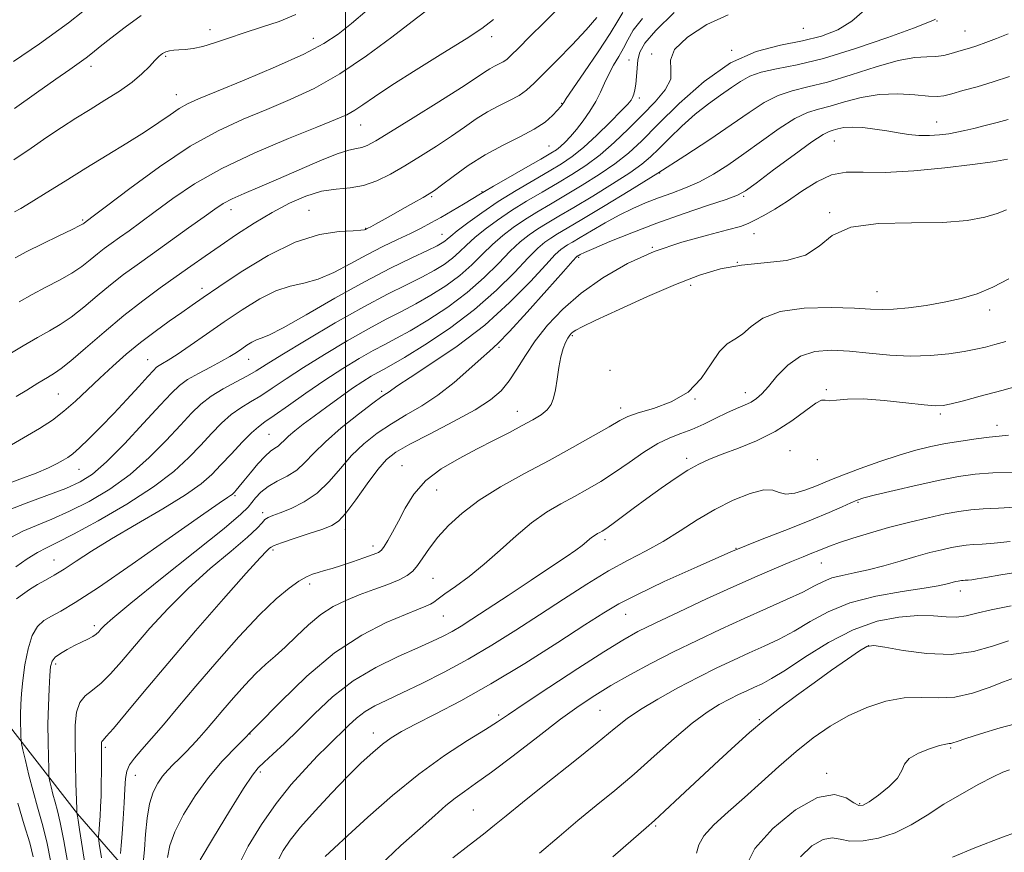
# Model space of a CAD drawing. Extents: x 2122300 to 2125200, y 287300 to 290200.
# Drawn here: x 2122929 to 2123143, y 289316 to 289497 of the extents above; entities that cross this region are included whole.
import ezdxf

# ---------------------------------------------------------------- set-up
doc = ezdxf.new("R2010")
doc.units = 0
doc.header["$MEASUREMENT"] = 0
for name, color, linetype, lineweight in [('BREAKLINE DTM HARD', 7, 'Continuous', 0), ('CONTOUR INDEX', 41, 'Continuous', 13), ('CONTOUR INTERMEDIATE', 44, 'Continuous', 0), ('GRID LINE', 7, 'Continuous', 0), ('SPOT ELEVATION DTM', 2, 'Continuous', 13)]:
    doc.layers.add(name, color=color, linetype=linetype, lineweight=lineweight)

msp = doc.modelspace()

# ---------------------------------------------------------------- linework, layer by layer
at = {"layer": 'BREAKLINE DTM HARD'}
msp.add_polyline3d([(2123066.37, 289231.42, 1010.51), (2123040.82, 289250.31, 1004.87), (2123012.82, 289260.96, 997.79), (2122985.62, 289279.85, 992.23), (2122965.83, 289297.11, 984.41), (2122941.91, 289324.65, 974.04), (2122923.35, 289348.49, 967.91), (2122910.56, 289369.46, 962.84), (2122898.18, 289391.25, 956.63), (2122892.8, 289405.24, 950.58), (2122884.95, 289422.51, 945.8), (2122867.63, 289445.95, 939.84), (2122854.42, 289466.5, 933.29), (2122836.28, 289482.12, 927.69), (2122825.14, 289500.21, 921.19), (2122814.82, 289522.01, 915.02), (2122806.96, 289543.4, 908.43), (2122801.98, 289570.97, 897.15), (2122798.65, 289589.89, 889.91), (2122801.1, 289605.13, 886.24), (2122807.25, 289616.25, 884.56), (2122828.22, 289629.04, 882.75)], dxfattribs=at)
at = {"layer": 'CONTOUR INDEX', "flags": 128}
for points, elevation in [([(2123017.245, 289498.488), (2123014.459, 289496.373), (2123010.09, 289493.011), (2123004.594, 289488.948), (2122998.764, 289485.03), (2122993.235, 289481.911), (2122988.007, 289479.462), (2122982.924, 289477.359), (2122977.807, 289475.259), (2122972.384, 289472.736), (2122966.359, 289469.344), (2122959.677, 289464.892), (2122953.235, 289460.206), (2122948.172, 289456.368), (2122945.296, 289454.173), (2122944.108, 289453.272), (2122943.781, 289453.031), (2122943.622, 289452.918), (2122943.481, 289452.816), (2122943.347, 289452.711), (2122943.126, 289452.557), (2122942.417, 289452.17), (2122940.74, 289451.332), (2122937.831, 289449.924), (2122934.292, 289448.205), (2122930.941, 289446.534), (2122928.369, 289445.171)], 950), ([(2123064.397, 289497.057), (2123062.394, 289494.498), (2123061.218, 289492.461), (2123060.325, 289490.648), (2123059.29, 289488.812), (2123058.156, 289486.923), (2123057.079, 289485.005), (2123056.164, 289483.071), (2123055.289, 289481.099), (2123054.277, 289479.056), (2123053.007, 289476.94), (2123051.574, 289474.871), (2123050.129, 289473), (2123048.801, 289471.449), (2123047.632, 289470.225), (2123046.644, 289469.304), (2123045.763, 289468.609), (2123044.532, 289467.828), (2123042.401, 289466.595), (2123039.076, 289464.697), (2123035.302, 289462.543), (2123032.083, 289460.695), (2123030.117, 289459.546), (2123028.891, 289458.804), (2123027.586, 289458.009), (2123025.592, 289456.819), (2123023.139, 289455.378), (2123020.664, 289453.948), (2123018.48, 289452.722), (2123016.393, 289451.614), (2123014.084, 289450.466), (2123011.31, 289449.146), (2123008.124, 289447.611), (2123004.655, 289445.843), (2123001.042, 289443.88), (2122997.454, 289441.997), (2122994.073, 289440.527), (2122991.001, 289439.658), (2122988.04, 289438.993), (2122984.912, 289437.99), (2122981.415, 289436.245), (2122977.63, 289433.906), (2122973.714, 289431.26), (2122969.85, 289428.59), (2122966.333, 289426.16), (2122963.489, 289424.232), (2122961.543, 289422.985), (2122960.333, 289422.265), (2122959.6, 289421.838), (2122959.065, 289421.448), (2122958.377, 289420.767), (2122957.163, 289419.445), (2122955.168, 289417.256), (2122952.591, 289414.455), (2122949.747, 289411.421), (2122946.935, 289408.505), (2122944.39, 289405.949), (2122942.329, 289403.969), (2122940.879, 289402.695), (2122939.805, 289401.902), (2122938.78, 289401.278), (2122937.484, 289400.558), (2122935.64, 289399.653), (2122932.974, 289398.52), (2122929.399, 289397.161), (2122925.551, 289395.755)], 960), ([(2123143.694, 289493.705), (2123141.129, 289492.706), (2123138.832, 289491.846), (2123136.891, 289491.159), (2123135.343, 289490.658), (2123134.032, 289490.265), (2123132.755, 289489.883), (2123131.34, 289489.447), (2123129.758, 289489.044), (2123128.012, 289488.799), (2123126.034, 289488.748), (2123123.465, 289488.592), (2123119.875, 289487.945), (2123115.049, 289486.571), (2123109.633, 289484.84), (2123104.491, 289483.267), (2123100.279, 289482.213), (2123096.836, 289481.399), (2123093.794, 289480.389), (2123090.796, 289478.826), (2123087.52, 289476.672), (2123083.654, 289473.972), (2123078.972, 289470.788), (2123073.595, 289467.25), (2123067.731, 289463.509), (2123061.661, 289459.749), (2123055.959, 289456.29), (2123051.275, 289453.49), (2123048.061, 289451.588), (2123045.993, 289450.359), (2123044.551, 289449.464), (2123043.247, 289448.553), (2123041.708, 289447.244), (2123039.593, 289445.146), (2123036.621, 289442.006), (2123032.755, 289438.125), (2123028.018, 289433.94), (2123022.58, 289429.875), (2123017.199, 289426.3), (2123012.776, 289423.571), (2123009.946, 289421.906), (2123008.264, 289420.972), (2123007.015, 289420.3), (2123005.589, 289419.482), (2123003.798, 289418.372), (2123001.556, 289416.884), (2122998.849, 289414.992), (2122995.947, 289412.9), (2122993.188, 289410.87), (2122990.855, 289409.115), (2122989.002, 289407.663), (2122987.624, 289406.494), (2122986.684, 289405.584), (2122986.013, 289404.884), (2122985.412, 289404.343), (2122984.699, 289403.872), (2122983.774, 289403.233), (2122982.559, 289402.154), (2122981.035, 289400.481), (2122979.422, 289398.543), (2122978.001, 289396.789), (2122976.987, 289395.567), (2122976.333, 289394.814), (2122975.924, 289394.367), (2122975.65, 289394.076), (2122975.407, 289393.856), (2122975.096, 289393.635), (2122974.462, 289393.229), (2122972.634, 289391.997), (2122968.588, 289389.182), (2122961.801, 289384.4), (2122953.762, 289378.756), (2122946.462, 289373.726), (2122941.423, 289370.429), (2122938.291, 289368.562), (2122936.244, 289367.465), (2122934.596, 289366.519), (2122933.207, 289365.269), (2122932.072, 289363.302), (2122931.183, 289360.373), (2122930.52, 289356.916), (2122930.057, 289353.535), (2122929.768, 289350.698), (2122929.617, 289348.336), (2122929.562, 289346.244), (2122929.567, 289344.283), (2122929.604, 289342.579), (2122929.644, 289341.326), (2122929.683, 289340.58), (2122929.798, 289339.855), (2122930.087, 289338.531), (2122930.621, 289336.163), (2122931.368, 289333.023), (2122932.268, 289329.556), (2122933.258, 289326.095), (2122934.275, 289322.51), (2122935.252, 289318.558), (2122936.125, 289314.165)], 970), ([(2123143.832, 289440.646), (2123140.342, 289438.799), (2123136.947, 289437.386), (2123133.473, 289436.341), (2123129.798, 289435.533), (2123125.892, 289434.862), (2123122.099, 289434.347), (2123118.857, 289434.035), (2123116.365, 289433.953), (2123113.871, 289434.043), (2123110.385, 289434.223), (2123105.293, 289434.378), (2123099.484, 289434.247), (2123094.226, 289433.532), (2123090.478, 289432.075), (2123087.968, 289430.271), (2123086.114, 289428.654), (2123084.427, 289427.558), (2123082.767, 289426.521), (2123081.087, 289424.878), (2123079.295, 289422.204), (2123077.127, 289419.015), (2123074.277, 289416.061), (2123070.62, 289413.924), (2123066.758, 289412.51), (2123063.472, 289411.553), (2123061.26, 289410.781), (2123059.482, 289409.886), (2123057.213, 289408.555), (2123053.746, 289406.563), (2123049.257, 289404.053), (2123044.144, 289401.258), (2123038.801, 289398.379), (2123033.626, 289395.49), (2123029.019, 289392.632), (2123025.283, 289389.847), (2123022.344, 289387.165), (2123020.037, 289384.615), (2123018.208, 289382.241), (2123016.755, 289380.148), (2123015.593, 289378.455), (2123014.587, 289377.226), (2123013.409, 289376.283), (2123011.685, 289375.391), (2123009.171, 289374.368), (2123006.142, 289373.236), (2123003.002, 289372.072), (2123000.07, 289370.901), (2122997.321, 289369.556), (2122994.643, 289367.822), (2122991.963, 289365.582), (2122989.359, 289363.111), (2122986.945, 289360.781), (2122984.785, 289358.843), (2122982.727, 289357.047), (2122980.565, 289355.023), (2122978.169, 289352.519), (2122975.705, 289349.762), (2122973.414, 289347.099), (2122971.474, 289344.801), (2122969.808, 289342.832), (2122968.278, 289341.079), (2122966.775, 289339.452), (2122965.312, 289337.946), (2122963.931, 289336.577), (2122962.663, 289335.339), (2122961.487, 289334.128), (2122960.367, 289332.816), (2122959.291, 289331.269), (2122958.322, 289329.328), (2122957.544, 289326.825), (2122957.011, 289323.69), (2122956.661, 289320.237), (2122956.402, 289316.874), (2122956.16, 289313.958)], 980), ([(2123145.283, 289391.086), (2123141.587, 289390.923), (2123138.304, 289390.778), (2123135.563, 289390.562), (2123132.974, 289390.204), (2123130.014, 289389.639), (2123126.313, 289388.822), (2123122.099, 289387.809), (2123117.752, 289386.676), (2123113.629, 289385.507), (2123110.01, 289384.4), (2123107.153, 289383.461), (2123105.202, 289382.756), (2123103.836, 289382.209), (2123102.618, 289381.704), (2123101.158, 289381.128), (2123099.247, 289380.381), (2123096.721, 289379.361), (2123093.431, 289377.978), (2123089.289, 289376.178), (2123084.22, 289373.913), (2123078.317, 289371.217), (2123072.331, 289368.436), (2123067.178, 289365.996), (2123063.413, 289364.13), (2123060.128, 289362.3), (2123056.054, 289359.778), (2123050.379, 289356.119), (2123044.125, 289352.022), (2123038.774, 289348.472), (2123035.339, 289346.153), (2123032.973, 289344.564), (2123030.357, 289342.901), (2123026.474, 289340.505), (2123021.5, 289337.274), (2123015.907, 289333.247), (2123010.182, 289328.58), (2123004.867, 289323.89), (2123000.516, 289319.91), (2122997.522, 289317.171), (2122995.62, 289315.399)], 990), ([(2123145.03, 289354.094), (2123142.714, 289353.217), (2123139.598, 289352.007), (2123135.95, 289350.781), (2123132.155, 289349.945), (2123128.503, 289349.753), (2123124.904, 289349.854), (2123121.172, 289349.748), (2123117.185, 289349.035), (2123113.066, 289347.716), (2123109.003, 289345.898), (2123105.134, 289343.671), (2123101.402, 289341.074), (2123097.704, 289338.133), (2123093.962, 289334.899), (2123090.207, 289331.528), (2123086.498, 289328.2), (2123082.948, 289325.081), (2123079.888, 289322.279), (2123077.706, 289319.885), (2123076.612, 289317.917), (2123076.127, 289316.087)], 1000)]:
    msp.add_lwpolyline(points, dxfattribs=dict(at, elevation=elevation))
at = {"layer": 'CONTOUR INTERMEDIATE', "flags": 128}
for points, elevation in [([(2122946.167, 289501.102), (2122939.941, 289496.142), (2122933.664, 289491.562), (2122928.01, 289487.71)], 942), ([(2123046.278, 289499.34), (2123043.089, 289496.178), (2123040.001, 289493.127), (2123037.496, 289490.649), (2123035.909, 289489.072), (2123034.961, 289488.189), (2123034.225, 289487.659), (2123033.357, 289487.192), (2123032.354, 289486.697), (2123031.303, 289486.134), (2123030.155, 289485.407), (2123028.344, 289484.197), (2123025.171, 289482.126), (2123020.281, 289479.022), (2123014.697, 289475.525), (2123009.786, 289472.477), (2123006.573, 289470.522), (2123004.715, 289469.504), (2123003.528, 289469.067), (2123002.367, 289468.856), (2123000.738, 289468.52), (2122998.187, 289467.71), (2122994.443, 289466.199), (2122989.979, 289464.255), (2122985.451, 289462.267), (2122981.42, 289460.552), (2122978.056, 289459.133), (2122975.431, 289457.959), (2122973.493, 289456.93), (2122971.69, 289455.746), (2122969.345, 289454.054), (2122965.999, 289451.639), (2122962.07, 289448.823), (2122958.193, 289446.06), (2122954.852, 289443.685), (2122951.911, 289441.538), (2122949.083, 289439.339), (2122946.159, 289436.908), (2122943.252, 289434.468), (2122940.554, 289432.339), (2122938.168, 289430.728), (2122935.838, 289429.374), (2122933.215, 289427.903), (2122930.102, 289426.065), (2122926.896, 289424.113)], 954), ([(2123004.687, 289498.845), (2123001.29, 289495.977), (2122998.419, 289493.667), (2122995.319, 289491.609), (2122990.984, 289489.337), (2122984.837, 289486.557), (2122978.01, 289483.663), (2122972.066, 289481.215), (2122968.151, 289479.606), (2122965.761, 289478.536), (2122963.973, 289477.532), (2122961.994, 289476.204), (2122959.539, 289474.494), (2122956.447, 289472.424), (2122952.633, 289470.031), (2122948.302, 289467.397), (2122943.734, 289464.617), (2122939.223, 289461.818), (2122935.133, 289459.254), (2122931.84, 289457.212), (2122929.608, 289455.888), (2122928.238, 289455.135)], 948), ([(2123112.517, 289498.851), (2123109.761, 289496.446), (2123106.744, 289494.592), (2123103.226, 289493.21), (2123099.114, 289492.179), (2123094.356, 289491.284), (2123089.086, 289489.935), (2123083.477, 289487.45), (2123077.757, 289483.43), (2123072.354, 289478.627), (2123067.747, 289474.076), (2123064.229, 289470.564), (2123061.341, 289467.876), (2123058.44, 289465.547), (2123055.048, 289463.21), (2123051.357, 289460.895), (2123047.725, 289458.732), (2123044.44, 289456.812), (2123041.504, 289455.074), (2123038.847, 289453.42), (2123036.402, 289451.756), (2123034.109, 289450.001), (2123031.907, 289448.08), (2123029.722, 289445.945), (2123027.405, 289443.672), (2123024.792, 289441.367), (2123021.781, 289439.13), (2123018.537, 289437.04), (2123015.286, 289435.171), (2123012.154, 289433.53), (2123008.855, 289431.852), (2123005.002, 289429.805), (2123000.378, 289427.177), (2122995.455, 289424.24), (2122990.878, 289421.388), (2122987.142, 289418.938), (2122984.148, 289416.917), (2122981.646, 289415.276), (2122979.411, 289413.931), (2122977.316, 289412.656), (2122975.259, 289411.188), (2122973.147, 289409.323), (2122970.94, 289407.092), (2122968.61, 289404.584), (2122966.046, 289401.86), (2122962.816, 289398.857), (2122958.406, 289395.486), (2122952.603, 289391.767), (2122946.387, 289388.168), (2122941.041, 289385.269), (2122937.482, 289383.454), (2122935.182, 289382.332), (2122933.252, 289381.316), (2122930.999, 289379.931), (2122928.515, 289378.162)], 966), ([(2123060.17, 289498.362), (2123059.053, 289496.544), (2123057.403, 289493.838), (2123054.795, 289489.861), (2123051.815, 289485.46), (2123049.305, 289481.79), (2123047.887, 289479.705), (2123047.324, 289478.854), (2123047.157, 289478.588), (2123046.989, 289478.344), (2123046.642, 289477.912), (2123045.996, 289477.17), (2123044.928, 289476.038), (2123043.296, 289474.611), (2123040.951, 289473.028), (2123037.829, 289471.381), (2123034.176, 289469.59), (2123030.323, 289467.53), (2123026.597, 289465.167), (2123023.324, 289462.831), (2123020.83, 289460.945), (2123019.274, 289459.784), (2123018.158, 289459.037), (2123016.818, 289458.25), (2123014.781, 289457.085), (2123012.327, 289455.692), (2123009.927, 289454.342), (2123007.967, 289453.254), (2123006.499, 289452.452), (2123005.487, 289451.91), (2123004.881, 289451.591), (2123004.555, 289451.424), (2123004.365, 289451.326), (2123004.111, 289451.231), (2123003.37, 289451.135), (2123001.661, 289451.046), (2122998.622, 289450.888), (2122994.365, 289450.239), (2122989.121, 289448.59), (2122983.221, 289445.666), (2122977.408, 289442.13), (2122972.526, 289438.88), (2122969.145, 289436.573), (2122966.736, 289434.908), (2122964.496, 289433.344), (2122961.802, 289431.448), (2122958.735, 289429.229), (2122955.555, 289426.8), (2122952.478, 289424.266), (2122949.542, 289421.679), (2122946.74, 289419.079), (2122944.062, 289416.517), (2122941.482, 289414.09), (2122938.973, 289411.905), (2122936.452, 289410.004), (2122933.634, 289408.171), (2122930.178, 289406.124), (2122925.866, 289403.64)], 958), ([(2123071.299, 289498.35), (2123067.319, 289494.47), (2123064.915, 289491.701), (2123063.811, 289489.76), (2123063.418, 289488.099), (2123063.237, 289486.3), (2123063.113, 289484.465), (2123062.977, 289482.828), (2123062.779, 289481.566), (2123062.529, 289480.64), (2123062.257, 289479.956), (2123061.922, 289479.367), (2123061.223, 289478.518), (2123059.789, 289477.002), (2123057.407, 289474.586), (2123054.492, 289471.736), (2123051.613, 289469.093), (2123049.165, 289467.117), (2123046.846, 289465.556), (2123044.176, 289463.974), (2123040.82, 289462.036), (2123037.016, 289459.788), (2123033.144, 289457.376), (2123029.558, 289454.959), (2123026.509, 289452.759), (2123024.221, 289451.013), (2123022.823, 289449.883), (2123022.055, 289449.219), (2123021.565, 289448.795), (2123020.983, 289448.385), (2123019.876, 289447.78), (2123017.797, 289446.771), (2123014.404, 289445.179), (2123009.779, 289442.931), (2123004.111, 289439.981), (2122997.725, 289436.415), (2122991.508, 289432.844), (2122986.485, 289430.008), (2122983.381, 289428.427), (2122981.714, 289427.747), (2122980.703, 289427.39), (2122979.704, 289426.891), (2122978.623, 289426.223), (2122977.504, 289425.467), (2122976.346, 289424.678), (2122974.963, 289423.798), (2122973.125, 289422.744), (2122970.719, 289421.47), (2122968.108, 289420.09), (2122965.775, 289418.757), (2122964, 289417.498), (2122962.26, 289415.851), (2122959.83, 289413.227), (2122956.248, 289409.31), (2122952.097, 289404.869), (2122948.22, 289400.944), (2122945.191, 289398.298), (2122942.499, 289396.588), (2122939.361, 289395.196), (2122935.269, 289393.638), (2122930.808, 289391.984), (2122926.838, 289390.441)], 962), ([(2123083.012, 289497.834), (2123078.377, 289495.763), (2123074.199, 289493.044), (2123071.379, 289490.3), (2123070.463, 289487.996), (2123070.585, 289485.975), (2123070.529, 289483.928), (2123069.344, 289481.603), (2123067.166, 289478.991), (2123064.399, 289476.146), (2123061.395, 289473.147), (2123058.298, 289470.188), (2123055.199, 289467.493), (2123052.158, 289465.215), (2123049.108, 289463.232), (2123045.951, 289461.353), (2123042.63, 289459.424), (2123039.26, 289457.431), (2123035.996, 289455.398), (2123032.98, 289453.358), (2123030.309, 289451.38), (2123028.064, 289449.547), (2123026.272, 289447.914), (2123024.73, 289446.446), (2123023.178, 289445.081), (2123021.382, 289443.757), (2123019.206, 289442.41), (2123016.541, 289440.971), (2123013.258, 289439.342), (2123009.151, 289437.292), (2123003.996, 289434.557), (2122997.798, 289431.043), (2122991.49, 289427.324), (2122986.236, 289424.146), (2122982.839, 289422.038), (2122980.668, 289420.689), (2122978.73, 289419.571), (2122976.273, 289418.265), (2122973.505, 289416.759), (2122970.875, 289415.148), (2122968.68, 289413.463), (2122966.613, 289411.478), (2122964.22, 289408.906), (2122961.147, 289405.585), (2122957.456, 289401.863), (2122953.313, 289398.215), (2122948.897, 289395.033), (2122944.443, 289392.378), (2122940.201, 289390.232), (2122936.375, 289388.546), (2122932.995, 289387.158), (2122930.045, 289385.878), (2122927.474, 289384.502)], 964), ([(2122989.236, 289497.942), (2122985.607, 289496.416), (2122981.77, 289495.148), (2122978.022, 289493.984), (2122974.618, 289492.821), (2122971.626, 289491.762), (2122969.074, 289490.963), (2122966.97, 289490.529), (2122965.262, 289490.357), (2122963.88, 289490.295), (2122962.757, 289490.211), (2122961.833, 289490.06), (2122961.05, 289489.819), (2122960.339, 289489.453), (2122959.589, 289488.87), (2122958.679, 289487.966), (2122957.486, 289486.672), (2122955.883, 289485.06), (2122953.738, 289483.238), (2122950.992, 289481.306), (2122947.862, 289479.328), (2122944.635, 289477.358), (2122941.525, 289475.425), (2122938.451, 289473.443), (2122935.261, 289471.301), (2122931.827, 289468.922), (2122928.125, 289466.379)], 946), ([(2122955.744, 289497.709), (2122952.232, 289495.184), (2122949.123, 289492.797), (2122946.834, 289490.967), (2122945.167, 289489.61), (2122943.77, 289488.512), (2122942.276, 289487.433), (2122940.25, 289486.029), (2122937.242, 289483.927), (2122933.025, 289480.933), (2122928.26, 289477.557)], 944), ([(2123054.498, 289497.243), (2123052.204, 289494.568), (2123049.176, 289491.359), (2123045.902, 289488.043), (2123042.996, 289485.138), (2123040.888, 289483.027), (2123039.266, 289481.545), (2123037.632, 289480.391), (2123035.606, 289479.301), (2123033.267, 289478.145), (2123030.813, 289476.832), (2123028.376, 289475.287), (2123025.834, 289473.514), (2123023, 289471.535), (2123019.763, 289469.394), (2123016.31, 289467.214), (2123012.905, 289465.137), (2123009.748, 289463.303), (2123006.787, 289461.833), (2123003.908, 289460.845), (2123001.003, 289460.37), (2122997.999, 289460.089), (2122994.829, 289459.596), (2122991.444, 289458.568), (2122987.857, 289457.01), (2122984.097, 289455.011), (2122980.221, 289452.678), (2122976.392, 289450.192), (2122972.803, 289447.754), (2122969.568, 289445.502), (2122966.499, 289443.335), (2122963.333, 289441.093), (2122959.855, 289438.629), (2122956.049, 289435.843), (2122951.951, 289432.653), (2122947.675, 289429.084), (2122943.669, 289425.617), (2122940.461, 289422.842), (2122938.376, 289421.154), (2122936.923, 289420.153), (2122935.406, 289419.244), (2122933.319, 289417.977), (2122930.913, 289416.49), (2122928.629, 289415.07)], 956), ([(2123127.96, 289496.945), (2123127.536, 289496.725), (2123126.264, 289496.184), (2123123.145, 289494.982), (2123117.583, 289492.942), (2123110.612, 289490.537), (2123103.67, 289488.403), (2123097.926, 289487.006), (2123093.471, 289486.138), (2123090.126, 289485.423), (2123087.664, 289484.544), (2123085.671, 289483.431), (2123083.687, 289482.076), (2123081.351, 289480.464), (2123078.694, 289478.557), (2123075.849, 289476.31), (2123072.964, 289473.744), (2123070.253, 289471.138), (2123067.949, 289468.833), (2123066.129, 289467.041), (2123064.267, 289465.446), (2123061.68, 289463.6), (2123057.938, 289461.204), (2123053.606, 289458.558), (2123049.5, 289456.111), (2123046.251, 289454.2), (2123043.748, 289452.717), (2123041.699, 289451.442), (2123039.825, 289450.155), (2123037.908, 289448.623), (2123035.75, 289446.613), (2123033.172, 289443.976), (2123030.08, 289440.899), (2123026.405, 289437.653), (2123022.181, 289434.502), (2123017.868, 289431.67), (2123014.031, 289429.371), (2123011.05, 289427.718), (2123008.56, 289426.412), (2123006.008, 289425.052), (2123002.958, 289423.311), (2122999.42, 289421.156), (2122995.521, 289418.63), (2122991.446, 289415.838), (2122987.628, 289413.146), (2122984.562, 289410.981), (2122982.549, 289409.598), (2122981.127, 289408.553), (2122979.642, 289407.227), (2122977.614, 289405.183), (2122975.267, 289402.705), (2122972.999, 289400.263), (2122971.013, 289398.173), (2122968.726, 289396.157), (2122965.357, 289393.788), (2122960.436, 289390.786), (2122954.72, 289387.458), (2122949.271, 289384.26), (2122944.927, 289381.561), (2122941.608, 289379.389), (2122939.008, 289377.686), (2122936.848, 289376.375), (2122934.964, 289375.309), (2122933.218, 289374.318), (2122931.518, 289373.276), (2122929.95, 289372.216), (2122928.643, 289371.209)], 968), ([(2123032.09, 289496.852), (2123029.56, 289494.904), (2123026.146, 289492.675), (2123021.1, 289489.523), (2123015.304, 289485.91), (2123010.042, 289482.57), (2123006.293, 289480.077), (2123003.801, 289478.351), (2123002.004, 289477.152), (2123000.287, 289476.206), (2122997.836, 289475.129), (2122993.783, 289473.503), (2122987.628, 289471.037), (2122980.323, 289467.943), (2122973.184, 289464.554), (2122967.263, 289461.178), (2122962.548, 289458.009), (2122958.758, 289455.211), (2122955.647, 289452.906), (2122953.089, 289451.048), (2122950.987, 289449.546), (2122949.237, 289448.301), (2122947.696, 289447.177), (2122946.215, 289446.025), (2122944.642, 289444.733), (2122942.834, 289443.319), (2122940.647, 289441.836), (2122938, 289440.326), (2122935.065, 289438.79), (2122932.078, 289437.219), (2122929.235, 289435.618)], 952), ([(2123144.007, 289484.505), (2123140.451, 289483.313), (2123137, 289482.273), (2123133.898, 289481.412), (2123131.447, 289480.755), (2123129.778, 289480.324), (2123128.34, 289480.135), (2123126.409, 289480.202), (2123123.459, 289480.484), (2123119.748, 289480.725), (2123115.729, 289480.614), (2123111.811, 289479.952), (2123108.214, 289478.983), (2123105.115, 289478.06), (2123102.573, 289477.399), (2123100.193, 289476.658), (2123097.462, 289475.356), (2123094.03, 289473.175), (2123090.182, 289470.45), (2123086.364, 289467.681), (2123082.917, 289465.275), (2123079.773, 289463.278), (2123076.759, 289461.646), (2123073.743, 289460.321), (2123070.749, 289459.195), (2123067.842, 289458.149), (2123065.052, 289457.066), (2123062.277, 289455.855), (2123059.382, 289454.425), (2123056.317, 289452.749), (2123053.373, 289451.046), (2123050.925, 289449.595), (2123049.241, 289448.598), (2123048.158, 289447.955), (2123047.403, 289447.486), (2123046.669, 289446.951), (2123045.508, 289445.865), (2123043.436, 289443.679), (2123040.092, 289440.05), (2123035.596, 289435.455), (2123030.192, 289430.574), (2123024.236, 289426.024), (2123018.537, 289422.155), (2123014.016, 289419.252), (2123011.326, 289417.487), (2123010.039, 289416.581), (2123009.459, 289416.144), (2123008.924, 289415.783), (2123007.921, 289415.092), (2123005.972, 289413.664), (2123002.819, 289411.256), (2122999.097, 289408.278), (2122995.658, 289405.304), (2122993.128, 289402.797), (2122991.225, 289400.78), (2122989.436, 289399.169), (2122987.384, 289397.866), (2122985.222, 289396.728), (2122983.24, 289395.601), (2122981.667, 289394.379), (2122980.498, 289393.16), (2122979.672, 289392.09), (2122978.943, 289391.141), (2122977.331, 289389.581), (2122973.674, 289386.503), (2122967.351, 289381.415), (2122959.912, 289375.489), (2122953.452, 289370.313), (2122949.55, 289367.085), (2122947.728, 289365.451), (2122946.998, 289364.667), (2122946.507, 289364.105), (2122945.961, 289363.593), (2122945.205, 289363.076), (2122944.125, 289362.505), (2122942.776, 289361.857), (2122941.251, 289361.12), (2122939.666, 289360.292), (2122938.205, 289359.423), (2122937.071, 289358.574), (2122936.403, 289357.729), (2122936.077, 289356.555), (2122935.907, 289354.638), (2122935.742, 289351.708), (2122935.592, 289348.051), (2122935.507, 289344.094), (2122935.517, 289340.256), (2122935.588, 289336.923), (2122935.667, 289334.47), (2122935.722, 289333.108), (2122935.792, 289332.38), (2122935.94, 289331.659), (2122936.21, 289330.464), (2122936.587, 289328.878), (2122937.041, 289327.127), (2122937.557, 289325.276), (2122938.18, 289322.742), (2122938.97, 289318.78), (2122939.942, 289313.042)], 972), ([(2123143.728, 289475.194), (2123141.3, 289474.511), (2123138.697, 289473.825), (2123136.276, 289473.215), (2123134.29, 289472.741), (2123132.562, 289472.378), (2123130.806, 289472.08), (2123128.804, 289471.822), (2123126.613, 289471.658), (2123124.354, 289471.659), (2123122.115, 289471.873), (2123119.827, 289472.24), (2123117.388, 289472.677), (2123114.755, 289473.096), (2123112.147, 289473.41), (2123109.843, 289473.531), (2123108.057, 289473.406), (2123106.731, 289473.135), (2123105.739, 289472.853), (2123104.868, 289472.585), (2123103.55, 289471.917), (2123101.13, 289470.323), (2123097.264, 289467.524), (2123092.844, 289464.228), (2123089.073, 289461.389), (2123086.742, 289459.69), (2123084.994, 289458.732), (2123082.558, 289457.845), (2123078.504, 289456.501), (2123073.245, 289454.731), (2123067.534, 289452.707), (2123062.073, 289450.615), (2123057.36, 289448.693), (2123053.842, 289447.197), (2123051.805, 289446.3), (2123050.89, 289445.871), (2123050.575, 289445.7), (2123050.422, 289445.609), (2123050.323, 289445.55), (2123050.255, 289445.508), (2123050.091, 289445.35), (2123049.308, 289444.487), (2123047.279, 289442.212), (2123043.68, 289438.167), (2123039.38, 289433.369), (2123035.548, 289429.181), (2123033.014, 289426.575), (2123031.251, 289424.954), (2123029.395, 289423.329), (2123026.782, 289420.964), (2123023.553, 289418.135), (2123020.052, 289415.373), (2123016.57, 289413.076), (2123013.193, 289411.112), (2123009.953, 289409.216), (2123006.883, 289407.161), (2123004.007, 289404.87), (2123001.349, 289402.303), (2122998.895, 289399.479), (2122996.478, 289396.658), (2122993.891, 289394.161), (2122991.033, 289392.235), (2122988.213, 289390.853), (2122985.842, 289389.915), (2122984.222, 289389.307), (2122983.211, 289388.865), (2122982.555, 289388.41), (2122981.948, 289387.742), (2122980.866, 289386.575), (2122978.735, 289384.599), (2122975.189, 289381.61), (2122970.703, 289377.827), (2122965.962, 289373.574), (2122961.547, 289369.163), (2122957.62, 289364.868), (2122954.237, 289360.953), (2122951.422, 289357.636), (2122949.06, 289354.961), (2122947.003, 289352.93), (2122945.145, 289351.47), (2122943.568, 289350.223), (2122942.395, 289348.758), (2122941.708, 289346.698), (2122941.411, 289343.88), (2122941.364, 289340.196), (2122941.441, 289335.712), (2122941.569, 289331.202), (2122941.691, 289327.615), (2122941.76, 289325.637), (2122941.786, 289324.904), (2122941.793, 289324.787), (2122941.798, 289324.764), (2122941.806, 289324.733), (2122941.815, 289324.699), (2122941.827, 289324.646), (2122941.857, 289324.482), (2122941.919, 289324.095), (2122942.049, 289323.248), (2122942.359, 289321.212), (2122942.978, 289317.135), (2122943.97, 289310.632)], 974), ([(2123143.516, 289466.557), (2123140.371, 289466.009), (2123135.985, 289465.37), (2123129.971, 289464.65), (2123123.238, 289464.017), (2123117.023, 289463.677), (2123112.249, 289463.716), (2123108.589, 289463.721), (2123105.404, 289463.159), (2123102.188, 289461.671), (2123098.962, 289459.602), (2123095.88, 289457.47), (2123093.086, 289455.702), (2123090.689, 289454.342), (2123088.785, 289453.339), (2123087.319, 289452.615), (2123085.621, 289451.979), (2123082.866, 289451.212), (2123078.488, 289450.118), (2123072.949, 289448.587), (2123066.971, 289446.532), (2123061.18, 289443.907), (2123055.838, 289440.838), (2123051.11, 289437.492), (2123047.122, 289434.026), (2123043.834, 289430.55), (2123041.162, 289427.165), (2123039.006, 289423.968), (2123037.192, 289421.053), (2123035.528, 289418.511), (2123033.77, 289416.365), (2123031.466, 289414.365), (2123028.11, 289412.194), (2123023.465, 289409.657), (2123018.371, 289407.044), (2123013.935, 289404.768), (2123010.946, 289403.067), (2123008.916, 289401.462), (2123007.04, 289399.302), (2123004.725, 289396.186), (2123002.24, 289392.732), (2123000.069, 289389.812), (2122998.501, 289388.054), (2122997.06, 289387.104), (2122995.078, 289386.367), (2122992.142, 289385.391), (2122988.87, 289384.303), (2122986.137, 289383.376), (2122984.58, 289382.805), (2122983.895, 289382.474), (2122983.539, 289382.191), (2122982.951, 289381.656), (2122981.484, 289380.147), (2122978.472, 289376.835), (2122973.545, 289371.241), (2122967.511, 289364.286), (2122961.476, 289357.238), (2122956.37, 289351.181), (2122952.421, 289346.442), (2122949.681, 289343.164), (2122948.127, 289341.371), (2122947.439, 289340.618), (2122947.217, 289340.342), (2122947.127, 289340.073), (2122947.089, 289339.703), (2122947.083, 289339.217), (2122947.093, 289338.564), (2122947.106, 289337.571), (2122947.113, 289336.027), (2122947.104, 289333.82), (2122947.071, 289331.212), (2122947.01, 289328.561), (2122946.919, 289326.172), (2122946.81, 289324.134), (2122946.7, 289322.487), (2122946.603, 289321.251), (2122946.526, 289320.388), (2122946.472, 289319.845), (2122946.468, 289319.402), (2122946.63, 289318.165), (2122947.096, 289315.075)], 976), ([(2123143.326, 289455.571), (2123141.342, 289454.784), (2123138.65, 289453.968), (2123134.816, 289453.257), (2123129.521, 289452.838), (2123122.739, 289452.774), (2123115.605, 289452.619), (2123109.545, 289451.804), (2123105.527, 289449.98), (2123102.692, 289447.693), (2123099.723, 289445.712), (2123095.635, 289444.594), (2123090.784, 289444.053), (2123085.854, 289443.591), (2123081.317, 289442.773), (2123076.771, 289441.422), (2123071.597, 289439.421), (2123065.48, 289436.778), (2123059.317, 289433.983), (2123054.307, 289431.647), (2123051.324, 289430.219), (2123049.933, 289429.502), (2123049.374, 289429.136), (2123049.002, 289428.804), (2123048.642, 289428.372), (2123048.234, 289427.749), (2123047.738, 289426.841), (2123047.2, 289425.54), (2123046.689, 289423.732), (2123046.254, 289421.393), (2123045.877, 289418.851), (2123045.52, 289416.519), (2123045.131, 289414.713), (2123044.579, 289413.341), (2123043.716, 289412.215), (2123042.416, 289411.158), (2123040.634, 289410.052), (2123038.344, 289408.796), (2123035.537, 289407.311), (2123032.263, 289405.61), (2123028.585, 289403.734), (2123024.629, 289401.7), (2123020.757, 289399.439), (2123017.395, 289396.862), (2123014.851, 289393.944), (2123012.976, 289390.92), (2123011.507, 289388.091), (2123010.233, 289385.711), (2123009.164, 289383.856), (2123008.363, 289382.557), (2123007.812, 289381.788), (2123007.163, 289381.308), (2123005.986, 289380.819), (2123004.006, 289380.103), (2123001.556, 289379.257), (2122999.127, 289378.458), (2122997.103, 289377.84), (2122995.468, 289377.373), (2122994.101, 289376.984), (2122992.864, 289376.583), (2122991.549, 289376.005), (2122989.927, 289375.07), (2122987.787, 289373.575), (2122984.976, 289371.238), (2122981.356, 289367.757), (2122976.911, 289363.009), (2122972.111, 289357.591), (2122967.548, 289352.279), (2122963.693, 289347.708), (2122960.541, 289343.951), (2122957.967, 289340.935), (2122955.872, 289338.575), (2122954.261, 289336.724), (2122953.165, 289335.218), (2122952.575, 289333.853), (2122952.321, 289332.266), (2122952.193, 289330.053), (2122952.023, 289326.984), (2122951.809, 289323.516), (2122951.588, 289320.279), (2122951.392, 289317.782), (2122951.236, 289316.039)], 978), ([(2123143.181, 289427.05), (2123140.809, 289426.379), (2123138.746, 289425.828), (2123136.664, 289425.344), (2123134.129, 289424.868), (2123130.822, 289424.378), (2123126.875, 289423.991), (2123122.533, 289423.855), (2123118.029, 289424.062), (2123113.551, 289424.476), (2123109.275, 289424.905), (2123105.348, 289425.138), (2123101.805, 289424.893), (2123098.649, 289423.867), (2123095.893, 289421.916), (2123093.565, 289419.51), (2123091.703, 289417.272), (2123090.292, 289415.684), (2123089.122, 289414.644), (2123087.935, 289413.904), (2123086.509, 289413.238), (2123084.773, 289412.502), (2123082.694, 289411.575), (2123080.276, 289410.389), (2123077.685, 289409.11), (2123075.125, 289407.959), (2123072.728, 289407.06), (2123070.337, 289406.155), (2123067.72, 289404.889), (2123064.726, 289403.027), (2123061.516, 289400.813), (2123058.33, 289398.609), (2123055.345, 289396.696), (2123052.493, 289395.023), (2123049.646, 289393.455), (2123046.694, 289391.846), (2123043.606, 289390.007), (2123040.37, 289387.733), (2123036.992, 289384.915), (2123033.541, 289381.812), (2123030.102, 289378.777), (2123026.793, 289376.113), (2123023.857, 289373.931), (2123021.567, 289372.291), (2123020.092, 289371.212), (2123019.164, 289370.542), (2123018.412, 289370.088), (2123017.446, 289369.648), (2123015.814, 289368.991), (2123013.047, 289367.879), (2123008.84, 289366.076), (2123003.534, 289363.357), (2122997.635, 289359.5), (2122991.625, 289354.464), (2122985.902, 289348.934), (2122980.846, 289343.774), (2122976.717, 289339.604), (2122973.304, 289336.054), (2122970.28, 289332.51), (2122967.419, 289328.541), (2122964.902, 289324.454), (2122963.009, 289320.743), (2122961.922, 289317.747), (2122961.416, 289315.196)], 982), ([(2123147.722, 289417.927), (2123142.287, 289416.43), (2123137.647, 289415.169), (2123133.997, 289414.198), (2123131.363, 289413.523), (2123129.611, 289413.147), (2123127.961, 289413.071), (2123125.471, 289413.29), (2123121.524, 289413.76), (2123116.801, 289414.273), (2123112.308, 289414.578), (2123108.854, 289414.514), (2123106.454, 289414.276), (2123104.93, 289414.147), (2123104.033, 289414.278), (2123103.245, 289414.286), (2123101.983, 289413.656), (2123099.795, 289412.047), (2123096.772, 289409.813), (2123093.138, 289407.484), (2123089.15, 289405.491), (2123085.198, 289403.877), (2123081.702, 289402.585), (2123078.939, 289401.526), (2123076.597, 289400.468), (2123074.22, 289399.144), (2123071.465, 289397.364), (2123068.43, 289395.249), (2123065.324, 289392.997), (2123062.36, 289390.805), (2123059.757, 289388.866), (2123057.736, 289387.372), (2123056.437, 289386.446), (2123055.666, 289385.944), (2123055.149, 289385.651), (2123054.657, 289385.383), (2123054.143, 289385.076), (2123053.603, 289384.697), (2123053.02, 289384.213), (2123052.301, 289383.597), (2123051.338, 289382.821), (2123049.978, 289381.822), (2123047.888, 289380.378), (2123044.691, 289378.231), (2123040.235, 289375.272), (2123035.266, 289371.988), (2123030.757, 289369.017), (2123027.436, 289366.842), (2123025.061, 289365.33), (2123023.146, 289364.193), (2123021.221, 289363.161), (2123018.87, 289362.031), (2123015.693, 289360.616), (2123011.454, 289358.756), (2123006.584, 289356.382), (2123001.679, 289353.454), (2122997.228, 289349.999), (2122993.288, 289346.337), (2122989.807, 289342.857), (2122986.762, 289339.89), (2122984.241, 289337.531), (2122982.358, 289335.814), (2122981.089, 289334.596), (2122979.852, 289333.03), (2122977.927, 289330.088), (2122974.876, 289325.185), (2122971.398, 289319.503), (2122968.475, 289314.661)], 984), ([(2123143.754, 289406.737), (2123141.734, 289406.49), (2123139.554, 289406.272), (2123136.727, 289405.924), (2123133.455, 289405.447), (2123130.106, 289404.882), (2123126.932, 289404.243), (2123123.704, 289403.445), (2123120.078, 289402.378), (2123115.877, 289400.993), (2123111.612, 289399.494), (2123107.962, 289398.144), (2123105.394, 289397.133), (2123103.522, 289396.352), (2123101.748, 289395.617), (2123099.638, 289394.821), (2123097.419, 289394.167), (2123095.481, 289393.938), (2123094.048, 289394.277), (2123092.668, 289394.766), (2123090.72, 289394.851), (2123087.762, 289394.107), (2123084.076, 289392.627), (2123080.122, 289390.634), (2123076.273, 289388.349), (2123072.55, 289385.973), (2123068.885, 289383.706), (2123065.191, 289381.663), (2123061.312, 289379.623), (2123057.068, 289377.284), (2123052.347, 289374.429), (2123047.288, 289371.191), (2123042.092, 289367.793), (2123036.92, 289364.428), (2123031.769, 289361.185), (2123026.594, 289358.127), (2123021.417, 289355.321), (2123016.528, 289352.86), (2123012.286, 289350.841), (2123008.946, 289349.302), (2123006.354, 289348.039), (2123004.25, 289346.793), (2123002.412, 289345.366), (2123000.753, 289343.824), (2122999.219, 289342.3), (2122997.726, 289340.853), (2122996.06, 289339.25), (2122993.977, 289337.184), (2122991.311, 289334.415), (2122988.225, 289330.953), (2122984.961, 289326.876), (2122981.771, 289322.316), (2122978.933, 289317.641), (2122976.731, 289313.272)], 986), ([(2123144.766, 289398.734), (2123140.336, 289398.544), (2123136.518, 289398.238), (2123132.91, 289397.742), (2123128.857, 289396.975), (2123123.979, 289395.913), (2123118.999, 289394.761), (2123114.915, 289393.778), (2123112.414, 289393.138), (2123110.935, 289392.662), (2123109.603, 289392.084), (2123107.668, 289391.184), (2123104.873, 289389.933), (2123101.084, 289388.351), (2123096.211, 289386.441), (2123090.337, 289384.148), (2123083.588, 289381.398), (2123076.238, 289378.214), (2123069.139, 289374.989), (2123063.291, 289372.208), (2123059.276, 289370.144), (2123055.996, 289368.205), (2123051.939, 289365.587), (2123046.02, 289361.75), (2123038.873, 289357.221), (2123031.56, 289352.796), (2123024.994, 289349.12), (2123019.484, 289346.245), (2123015.186, 289344.074), (2123012.142, 289342.47), (2123009.928, 289341.135), (2123008.007, 289339.732), (2123005.909, 289337.959), (2123003.438, 289335.663), (2123000.467, 289332.728), (2122996.979, 289329.141), (2122993.402, 289325.315), (2122990.272, 289321.77), (2122988.003, 289318.907), (2122986.512, 289316.672), (2122985.591, 289314.895)], 988), ([(2123144.146, 289383.679), (2123140.632, 289383.284), (2123138.05, 289383.104), (2123136.124, 289383.009), (2123134.575, 289382.887), (2123133.111, 289382.685), (2123131.439, 289382.365), (2123129.316, 289381.894), (2123126.719, 289381.254), (2123123.678, 289380.431), (2123120.264, 289379.441), (2123116.714, 289378.416), (2123113.307, 289377.521), (2123110.276, 289376.862), (2123107.669, 289376.332), (2123105.49, 289375.767), (2123103.654, 289375.022), (2123101.726, 289374.023), (2123099.187, 289372.714), (2123095.654, 289371.061), (2123091.304, 289369.118), (2123086.455, 289366.96), (2123081.387, 289364.656), (2123076.249, 289362.241), (2123071.152, 289359.744), (2123066.223, 289357.208), (2123061.634, 289354.731), (2123057.574, 289352.428), (2123054.09, 289350.316), (2123050.67, 289348.032), (2123046.663, 289345.117), (2123041.681, 289341.322), (2123036.377, 289337.237), (2123031.667, 289333.66), (2123028.228, 289331.173), (2123025.78, 289329.473), (2123023.802, 289328.042), (2123021.802, 289326.407), (2123019.389, 289324.288), (2123016.199, 289321.454), (2123012.042, 289317.766), (2123007.431, 289313.464)], 992), ([(2123146.748, 289377.19), (2123142.072, 289376.419), (2123138.885, 289375.89), (2123136.956, 289375.571), (2123135.795, 289375.395), (2123134.984, 289375.304), (2123134.388, 289375.262), (2123133.944, 289375.241), (2123133.587, 289375.212), (2123133.249, 289375.166), (2123132.863, 289375.092), (2123132.373, 289374.983), (2123131.774, 289374.836), (2123131.072, 289374.646), (2123130.166, 289374.402), (2123128.523, 289374.058), (2123125.5, 289373.56), (2123120.738, 289372.845), (2123115.01, 289371.815), (2123109.374, 289370.363), (2123104.652, 289368.452), (2123100.739, 289366.316), (2123097.298, 289364.259), (2123094.031, 289362.508), (2123090.813, 289360.98), (2123087.558, 289359.519), (2123084.174, 289357.978), (2123080.539, 289356.252), (2123076.521, 289354.249), (2123072.105, 289351.936), (2123067.73, 289349.517), (2123063.95, 289347.254), (2123061.055, 289345.262), (2123058.28, 289343.067), (2123054.596, 289340.046), (2123049.367, 289335.845), (2123043.515, 289331.19), (2123038.354, 289327.076), (2123034.819, 289324.213), (2123032.328, 289322.172), (2123029.918, 289320.24), (2123026.849, 289317.859), (2123023.273, 289315.093)], 994), ([(2123144.314, 289369.73), (2123140.024, 289368.872), (2123136.887, 289368.112), (2123134.557, 289367.536), (2123132.492, 289367.255), (2123130.215, 289367.317), (2123127.483, 289367.521), (2123124.119, 289367.603), (2123120.004, 289367.302), (2123115.263, 289366.366), (2123110.082, 289364.545), (2123104.709, 289361.759), (2123099.634, 289358.594), (2123095.408, 289355.804), (2123092.408, 289353.954), (2123090.321, 289352.843), (2123088.662, 289352.079), (2123087.013, 289351.328), (2123085.242, 289350.487), (2123083.285, 289349.511), (2123081.06, 289348.316), (2123078.415, 289346.659), (2123075.181, 289344.258), (2123071.273, 289340.959), (2123066.954, 289337.128), (2123062.572, 289333.257), (2123058.398, 289329.721), (2123054.387, 289326.424), (2123050.419, 289323.148), (2123046.369, 289319.716), (2123042.105, 289316.093)], 996), ([(2123143.751, 289362.153), (2123140.28, 289360.976), (2123136.148, 289359.824), (2123131.353, 289359.177), (2123126.04, 289359.356), (2123120.938, 289360.051), (2123116.922, 289360.791), (2123114.546, 289361.158), (2123113.071, 289360.938), (2123111.436, 289359.97), (2123108.825, 289358.169), (2123105.407, 289355.758), (2123101.601, 289353.04), (2123097.773, 289350.271), (2123094.096, 289347.534), (2123090.694, 289344.867), (2123087.602, 289342.251), (2123084.496, 289339.448), (2123080.962, 289336.16), (2123076.793, 289332.268), (2123072.595, 289328.359), (2123069.183, 289325.195), (2123067.024, 289323.22), (2123065.209, 289321.61), (2123062.484, 289319.221), (2123057.998, 289315.28)], 998), ([(2123146.682, 289344.536), (2123141.923, 289343.255), (2123137.726, 289341.987), (2123134.533, 289340.954), (2123132.634, 289340.321), (2123131.708, 289340.017), (2123131.278, 289339.913), (2123130.892, 289339.878), (2123130.19, 289339.763), (2123128.833, 289339.415), (2123126.661, 289338.726), (2123124.224, 289337.76), (2123122.253, 289336.622), (2123121.225, 289335.389), (2123120.623, 289334.008), (2123119.677, 289332.394), (2123117.859, 289330.535), (2123115.599, 289328.708), (2123113.569, 289327.26), (2123112.241, 289326.48), (2123111.299, 289326.405), (2123110.23, 289327.011), (2123108.567, 289328.109), (2123106.022, 289328.845), (2123102.354, 289328.201), (2123097.565, 289325.503), (2123092.637, 289321.462), (2123088.798, 289317.133), (2123086.913, 289313.382)], 1002), ([(2123143.961, 289334.199), (2123142.547, 289333.649), (2123140.434, 289332.648), (2123137.347, 289331.052), (2123133.623, 289328.999), (2123129.751, 289326.699), (2123126.108, 289324.366), (2123122.635, 289322.218), (2123119.165, 289320.477), (2123115.613, 289319.321), (2123112.242, 289318.752), (2123109.396, 289318.727), (2123107.277, 289319.115), (2123105.507, 289319.427), (2123103.562, 289319.088), (2123101.117, 289317.665), (2123098.65, 289315.305)], 1004), ([(2122928.96, 289326.913), (2122930.371, 289322.279), (2122931.534, 289318.337), (2122932.307, 289315.287)], 968), ([(2123148.133, 289321.608), (2123142.443, 289319.578), (2123136.49, 289317.23), (2123131.604, 289315.212)], 1006)]:
    msp.add_lwpolyline(points, dxfattribs=dict(at, elevation=elevation))
at = {"layer": 'GRID LINE', "flags": 128}
msp.add_lwpolyline([(2123000, 287500), (2123000, 290000)], dxfattribs=at)
at = {"layer": 'SPOT ELEVATION DTM'}
for p in [(2123128.27, 289496.53, 968.1), (2122970.6, 289494.64, 945.43), (2123099.29, 289494.95, 964.7), (2123134.36, 289494.34, 969.1), (2122993.04, 289492.74, 947.3), (2123031.67, 289493.11, 952.5), (2123083.72, 289490.18, 966), (2122961, 289488.86, 946.2), (2123061.46, 289488.04, 961), (2123066.42, 289489.33, 963.8), (2122944.86, 289486.69, 944.5), (2122963.31, 289480.53, 947.3), (2123063.75, 289479.84, 962.4), (2123046.87, 289478.66, 957.9), (2123003.3, 289474, 952.8), (2123128.22, 289474.65, 973.2), (2123044.16, 289469.41, 959), (2123106.02, 289470.51, 974.9), (2123068.15, 289463.59, 970), (2123018.72, 289458.42, 958.2), (2123029.6, 289459.49, 959.9), (2123086.36, 289458.5, 974.2), (2122975.19, 289455.62, 954.6), (2122992.13, 289455.47, 957.2), (2123105.01, 289454.97, 977.9), (2122943.06, 289453.38, 949.8), (2123004.35, 289451.6, 957.9), (2123020.92, 289450.28, 961.2), (2123088.58, 289450.38, 976.8), (2123066.55, 289447.45, 976), (2123050.54, 289445.31, 974.2), (2123084.94, 289444.22, 978), (2123074.85, 289439.19, 978.4), (2122968.91, 289438.56, 957.5), (2123115.22, 289437.82, 979.2), (2123139.7, 289433.84, 980.5), (2123049.2, 289428.3, 978.2), (2123033.33, 289425.75, 974.25), (2122957.13, 289423.07, 959.2), (2122979.02, 289423.15, 962.8), (2123057.36, 289420.81, 979), (2122937.73, 289415.68, 957), (2123007.87, 289416.26, 971.7), (2123086.74, 289415.92, 981.4), (2123104.29, 289416.59, 983.9), (2123075.76, 289414.58, 980), (2123037.27, 289411.92, 977.3), (2123059.69, 289412.59, 979.5), (2123128.95, 289411.29, 984.3), (2123141.3, 289408.87, 985.4), (2122983.4, 289406.93, 969), (2123096.4, 289403.34, 985), (2123073.98, 289401.72, 983.6), (2123102.28, 289401.43, 984.4), (2122942.22, 289399.34, 960.8), (2123012.24, 289400.12, 977.2), (2123019.75, 289394.82, 978.8), (2122976.07, 289393.62, 970.2), (2123111.16, 289392.15, 988.2), (2122982.08, 289389.89, 973.6), (2122999.98, 289386.33, 976.5), (2123056.25, 289384.09, 984.4), (2122984.26, 289381.83, 976.3), (2123006.01, 289382.68, 977.5), (2123084.71, 289382.19, 988), (2122936.8, 289379.66, 967.2), (2123103.16, 289379.01, 990.8), (2123019, 289375.67, 981), (2122992.25, 289374.48, 978.4), (2123133.29, 289372.91, 994.6), (2123021.25, 289367.53, 982.9), (2123060.73, 289367.86, 988.8), (2122945.55, 289365.41, 971.6), (2123113.41, 289361.09, 998.1), (2122937.19, 289357.14, 972.4), (2123055.18, 289347.04, 993), (2123033.2, 289346.09, 989.7), (2123089.71, 289345.01, 997.9), (2122979.28, 289341.92, 982), (2123006.05, 289342.13, 987.4), (2122947.94, 289339.08, 976.3), (2123131.19, 289338.91, 1002.2), (2122954.42, 289333, 978.8), (2122981.52, 289333.73, 984.3), (2123104.37, 289333.43, 1001.7), (2123111.5, 289326.83, 1001.8), (2123027.75, 289325.44, 993), (2123067.25, 289321.97, 998.2)]:
    msp.add_point(p, dxfattribs=at)

doc.saveas('drawing.dxf')
